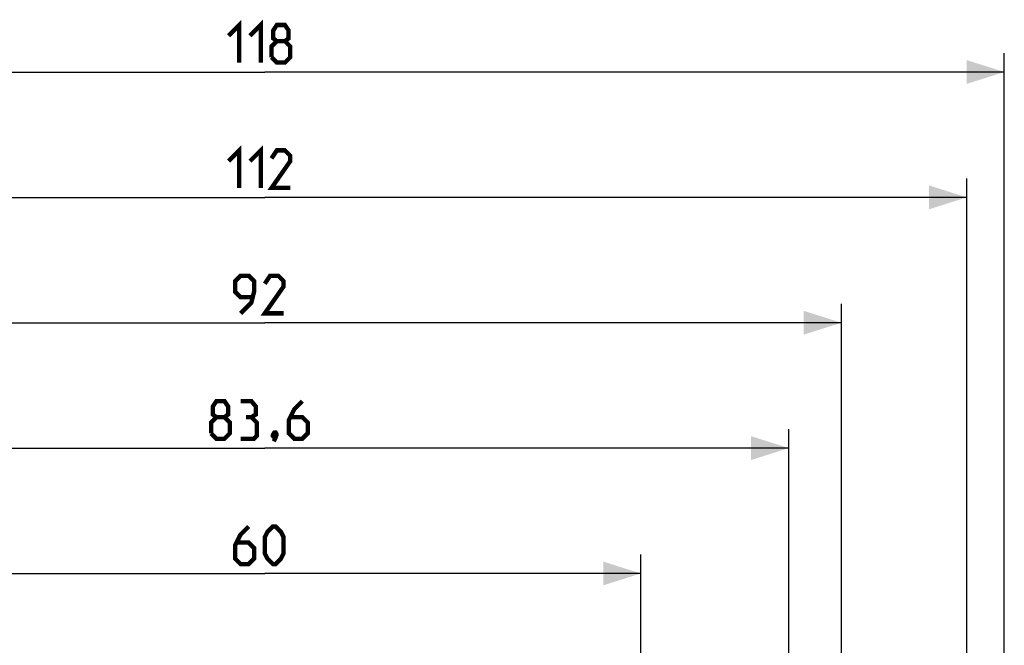
# Model space of a CAD drawing. Units: millimetres. Extents: x -97 to 94, y -36 to 112.
# Drawn here: x -20 to 59, y 62 to 112 of the extents above; entities that cross this region are included whole.
import ezdxf

# ---------------------------------------------------------------- set-up
doc = ezdxf.new("R2010")
doc.units = ezdxf.units.MM
doc.header["$LTSCALE"] = 16.335
doc.layers.get('0').update_dxf_attribs({"linetype": 'CONTINUOUS'})
doc.styles.get("Standard").update_dxf_attribs({"font": 'txt', "width": 0.8})
doc.dimstyles.new('DIMSTYLE_1', dxfattribs={"dimtxt": 3, "dimasz": 3, "dimexe": 1.5, "dimexo": 0.5, "dimgap": 0.75, "dimtad": 1, "dimtxsty": 'STANDARD', "dimblk": '_FILLED', "dimblk1": '_FILLED', "dimblk2": '_FILLED', "dimcen": 0.09, "dimazin": 2, "dimtfac": 1, "dimtofl": 0, "dimtmove": 0, "dimatfit": 3, "dimldrblk": '_FILLED', "dimfxl": 1, "dimtolj": 1, "dimarcsym": 0})

# ---------------------------------------------------------------- blocks, each defined once
blk = doc.blocks.new('_FILLED')
at = {"color": 0, "linetype": 'BYBLOCK'}
blk.add_solid([(0, 0), (-1, 0.317), (-1, -0.317)], dxfattribs=at)
blk = doc.blocks.new('*D0')
at = {"color": 7, "linetype": 'CONTINUOUS'}
for p, q in [((-30, 0.5), (-30, 69.5)), ((30, 0.5), (30, 69.5)), ((-30, 68), (0, 68)), ((30, 68), (0, 68))]:
    blk.add_line(p, q, dxfattribs=at)
at = {"color": 7, "linetype": 'CONTINUOUS', "xscale": 3, "yscale": 3, "zscale": 3, "rotation": 180}
blk.add_blockref('_FILLED', (-30, 68), dxfattribs=at)
at = {"color": 7, "linetype": 'CONTINUOUS', "xscale": 3, "yscale": 3, "zscale": 3}
blk.add_blockref('_FILLED', (30, 68), dxfattribs=at)
blk = doc.blocks.new('*D4')
at = {"color": 7, "linetype": 'CONTINUOUS'}
for p, q in [((-41.8, 0.5), (-41.8, 79.5)), ((41.8, 0.5), (41.8, 79.5)), ((-41.8, 78), (0, 78)), ((41.8, 78), (0, 78))]:
    blk.add_line(p, q, dxfattribs=at)
at = {"color": 7, "linetype": 'CONTINUOUS', "xscale": 3, "yscale": 3, "zscale": 3, "rotation": 180}
blk.add_blockref('_FILLED', (-41.8, 78), dxfattribs=at)
at = {"color": 7, "linetype": 'CONTINUOUS', "xscale": 3, "yscale": 3, "zscale": 3}
blk.add_blockref('_FILLED', (41.8, 78), dxfattribs=at)
blk = doc.blocks.new('*D5')
at = {"color": 7, "linetype": 'CONTINUOUS'}
for p, q in [((-46, 29.5), (-46, 89.5)), ((46, 29.5), (46, 89.5)), ((-46, 88), (0, 88)), ((46, 88), (0, 88))]:
    blk.add_line(p, q, dxfattribs=at)
at = {"color": 7, "linetype": 'CONTINUOUS', "xscale": 3, "yscale": 3, "zscale": 3, "rotation": 180}
blk.add_blockref('_FILLED', (-46, 88), dxfattribs=at)
at = {"color": 7, "linetype": 'CONTINUOUS', "xscale": 3, "yscale": 3, "zscale": 3}
blk.add_blockref('_FILLED', (46, 88), dxfattribs=at)
blk = doc.blocks.new('*D8')
at = {"color": 7, "linetype": 'CONTINUOUS'}
for p, q in [((-59, 3.75), (-59, 109.5)), ((59, 3.75), (59, 109.5)), ((-59, 108), (0, 108)), ((59, 108), (0, 108))]:
    blk.add_line(p, q, dxfattribs=at)
at = {"color": 7, "linetype": 'CONTINUOUS', "xscale": 3, "yscale": 3, "zscale": 3, "rotation": 180}
blk.add_blockref('_FILLED', (-59, 108), dxfattribs=at)
at = {"color": 7, "linetype": 'CONTINUOUS', "xscale": 3, "yscale": 3, "zscale": 3}
blk.add_blockref('_FILLED', (59, 108), dxfattribs=at)
blk = doc.blocks.new('*D9')
at = {"color": 7, "linetype": 'CONTINUOUS'}
for p, q in [((-56, 20.659), (-56, 99.5)), ((56, 20.659), (56, 99.5)), ((-56, 98), (0, 98)), ((56, 98), (0, 98))]:
    blk.add_line(p, q, dxfattribs=at)
at = {"color": 7, "linetype": 'CONTINUOUS', "xscale": 3, "yscale": 3, "zscale": 3, "rotation": 180}
blk.add_blockref('_FILLED', (-56, 98), dxfattribs=at)
at = {"color": 7, "linetype": 'CONTINUOUS', "xscale": 3, "yscale": 3, "zscale": 3}
blk.add_blockref('_FILLED', (56, 98), dxfattribs=at)

msp = doc.modelspace()

# ---------------------------------------------------------------- linework, layer by layer
at = {"color": 7, "linetype": 'CONTINUOUS', "const_width": 0.35}
for points in [[(-2.893, 110.893), (-2.036, 111.75), (-2.036, 108.75)], [(-1.179, 110.893), (-0.321, 111.75), (-0.321, 108.75)], [(0.964, 110.464), (0.679, 110.679), (0.679, 111.321), (0.964, 111.75), (1.607, 111.75), (1.893, 111.321), (1.893, 110.679), (1.607, 110.464), (2.036, 110.036), (2.036, 109.179), (1.607, 108.75), (0.964, 108.75), (0.536, 109.179)], [(0.536, 109.179), (0.536, 110.036), (0.964, 110.464), (1.607, 110.464)], [(-2.893, 100.893), (-2.036, 101.75), (-2.036, 98.75)], [(-1.179, 100.893), (-0.321, 101.75), (-0.321, 98.75)], [(2.036, 98.75), (0.536, 98.75), (2.036, 100.893), (2.036, 101.321), (1.607, 101.75), (0.964, 101.75), (0.536, 101.107)], [(-1.929, 88.75), (-1.071, 89.607), (-0.857, 90.464), (-0.857, 91.321), (-1.286, 91.75), (-1.929, 91.75), (-2.357, 91.321), (-2.357, 90.464), (-1.929, 90.036), (-1, 90.036)], [(1.5, 88.75), (0, 88.75), (1.5, 90.893), (1.5, 91.321), (1.071, 91.75), (0.429, 91.75), (0, 91.107)], [(-3.857, 80.464), (-4.143, 80.679), (-4.143, 81.321), (-3.857, 81.75), (-3.214, 81.75), (-2.929, 81.321), (-2.929, 80.679), (-3.214, 80.464), (-2.786, 80.036), (-2.786, 79.179), (-3.214, 78.75), (-3.857, 78.75), (-4.286, 79.179)], [(-1.071, 80.464), (-0.714, 80.679), (-0.714, 81.321), (-1.071, 81.75), (-1.929, 81.75)], [(3, 81.75), (2.357, 81.107), (1.929, 80.25), (1.929, 79.179), (2.357, 78.75), (3, 78.75), (3.429, 79.179), (3.429, 80.036), (3, 80.464), (2.071, 80.464)], [(-4.286, 79.179), (-4.286, 80.036), (-3.857, 80.464), (-3.214, 80.464)], [(-1.929, 78.75), (-0.857, 78.75), (-0.643, 78.964), (-0.643, 80.036), (-1.071, 80.464), (-1.5, 80.464)], [(0.857, 79.25), (0.929, 79.107), (0.929, 79.036), (0.786, 78.893), (0.714, 78.893), (0.643, 78.964), (0.643, 79.036), (0.714, 79.179), (0.786, 79.25), (0.857, 79.25)], [(0.929, 79.036), (0.857, 78.821), (0.714, 78.536)], [(-1.286, 71.75), (-1.929, 71.107), (-2.357, 70.25), (-2.357, 69.179), (-1.929, 68.75), (-1.286, 68.75), (-0.857, 69.179), (-0.857, 70.036), (-1.286, 70.464), (-2.214, 70.464)], [(0, 69.607), (0, 70.893), (0.214, 71.321), (0.643, 71.75), (0.857, 71.75), (1.286, 71.321), (1.5, 70.893), (1.5, 69.607), (1.286, 69.179), (0.857, 68.75), (0.643, 68.75), (0.214, 69.179), (0, 69.607)]]:
    msp.add_lwpolyline(points, dxfattribs=at)

# ---------------------------------------------------------------- dimensions: what is measured, and where the dimension line sits
at = {"color": 7, "linetype": 'CONTINUOUS'}
for base, p1, p2, picture, middle in [((59, 108), (-59, 3.25), (59, 3.25), '*D8', (-2.893, 108)), ((46, 88), (-46, 29), (46, 29), '*D5', (-2.357, 88)), ((41.8, 78), (-41.8, 0), (41.8, 0), '*D4', (-4.286, 78)), ((30, 68), (-30, 0), (30, 0), '*D0', (-2.357, 68))]:
    dim = msp.add_linear_dim(base=base, p1=p1, p2=p2, dimstyle='DIMSTYLE_1', dxfattribs=at)
    dim.commit()
    dim.dimension.update_dxf_attribs({"geometry": picture, "text_midpoint": middle, "dimtype": 160})
dim = msp.add_linear_dim(base=(-56, 98), p1=(56, 20.159), p2=(-56, 20.159), angle=180, dimstyle='DIMSTYLE_1', dxfattribs=at)
dim.commit()
dim.dimension.update_dxf_attribs({"geometry": '*D9', "text_midpoint": (-2.893, 98), "dimtype": 160})

doc.saveas('drawing.dxf')
